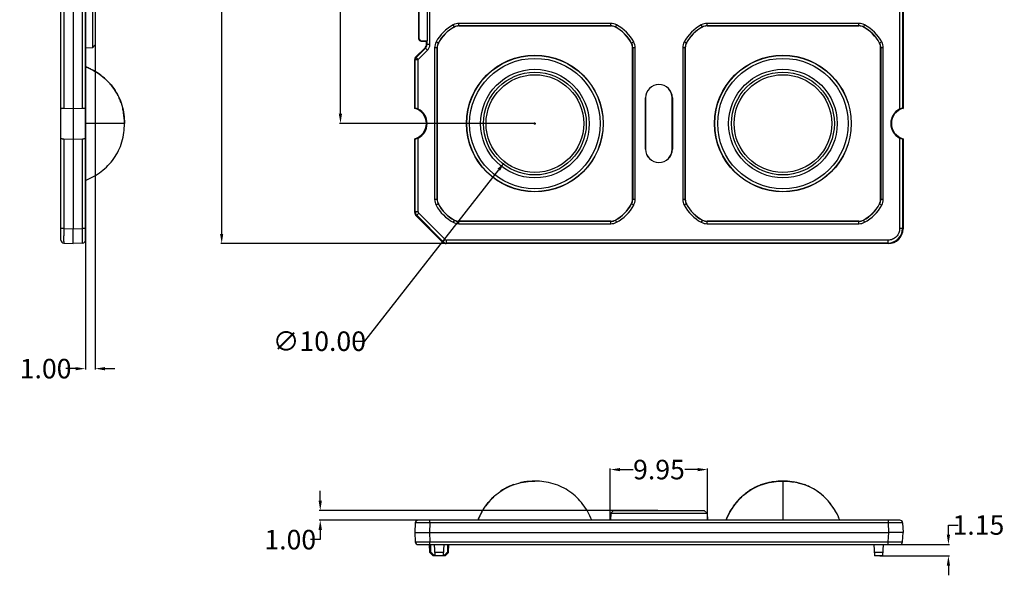
# Model space of a CAD drawing. Units: millimetres. Extents: x 253 to 447, y 250 to 370.
# Drawn here: x 253 to 354, y 250 to 307 of the extents above; entities that cross this region are included whole.
import ezdxf

# ---------------------------------------------------------------- set-up
doc = ezdxf.new("R2010")
doc.units = ezdxf.units.MM
doc.header["$LTSCALE"] = 30.734
doc.header["$PDMODE"] = 3
doc.header["$PDSIZE"] = 8
doc.layers.get('0').update_dxf_attribs({"linetype": 'CONTINUOUS'})
doc.layers.get('Defpoints').update_dxf_attribs({"linetype": 'CONTINUOUS'})
doc.styles.get("Standard").update_dxf_attribs({"font": 'txt', "width": 0.85})
doc.dimstyles.get("Standard").update_dxf_attribs({"dimtxt": 3.5, "dimasz": 3.5, "dimexe": 0.18, "dimexo": 0.0625, "dimgap": 0.09, "dimtad": 1, "dimdsep": 46, "dimtxsty": 'Standard', "dimcen": 0.09, "dimadec": 0, "dimazin": 0, "dimtol": 1, "dimtp": 0.01, "dimtm": 0.01, "dimtfac": 1, "dimtofl": 0, "dimtmove": 0, "dimatfit": 3, "dimfxl": 1, "dimtolj": 1, "dimarcsym": 0})

# ---------------------------------------------------------------- blocks, each defined once
blk = doc.blocks.new('*D0')
at = {"color": 0, "lineweight": -2, "transparency": 16777216}
for p, q in [((318.21, 334.12), (273.44, 334.12)), ((273.54, 333.12), (273.54, 310.21)), ((273.54, 285.12), (273.54, 308.03)), ((318.21, 284.12), (273.44, 284.12))]:
    blk.add_line(p, q, dxfattribs=at)
at = {"color": 0, "transparency": 16777216}
for points in [[(273.37, 333.12), (273.7, 333.12), (273.54, 334.12)], [(273.37, 285.12), (273.7, 285.12), (273.54, 284.12)]]:
    blk.add_solid(points, dxfattribs=at)
at = {"layer": 'Defpoints', "color": 0, "transparency": 16777216}
for p in [(318.31, 334.12), (273.54, 284.12), (318.31, 284.12)]:
    blk.add_point(p, dxfattribs=at)
at = {"color": 0, "transparency": 16777216, "insert": (273.54, 309.12), "char_height": 2, "attachment_point": 5}
blk.add_mtext('\\A1;50.00', dxfattribs=at)
blk = doc.blocks.new('*D3')
at = {"color": 0, "lineweight": -2, "transparency": 16777216}
for p, q in [((259.58, 309.02), (259.58, 271.21)), ((260.58, 309.02), (260.58, 271.21)), ((258.58, 271.31), (257.58, 271.31)), ((261.58, 271.31), (262.58, 271.31))]:
    blk.add_line(p, q, dxfattribs=at)
at = {"color": 0, "transparency": 16777216}
for points in [[(258.58, 271.47), (258.58, 271.14), (259.58, 271.31)], [(261.58, 271.47), (261.58, 271.14), (260.58, 271.31)]]:
    blk.add_solid(points, dxfattribs=at)
at = {"layer": 'Defpoints', "color": 0, "transparency": 16777216}
for p in [(259.58, 309.12), (260.58, 309.12), (259.58, 271.31)]:
    blk.add_point(p, dxfattribs=at)
at = {"color": 0, "transparency": 16777216, "insert": (255.51, 271.31), "char_height": 2, "attachment_point": 5}
blk.add_mtext('\\A1;1.00', dxfattribs=at)
blk = doc.blocks.new('*D5')
at = {"color": 0, "lineweight": -2, "transparency": 16777216}
for p, q in [((347.95, 254.29), (347.95, 255.29)), ((347.95, 255.29), (348.95, 255.29)), ((340.91, 253.29), (348.05, 253.29)), ((340.91, 252.14), (348.05, 252.14)), ((347.95, 251.14), (347.95, 250.14))]:
    blk.add_line(p, q, dxfattribs=at)
at = {"color": 0, "transparency": 16777216}
for points in [[(347.78, 254.29), (348.11, 254.29), (347.95, 253.29)], [(347.78, 251.14), (348.11, 251.14), (347.95, 252.14)]]:
    blk.add_solid(points, dxfattribs=at)
at = {"layer": 'Defpoints', "color": 0, "transparency": 16777216}
for p in [(340.81, 253.29), (347.95, 253.29), (340.81, 252.14)]:
    blk.add_point(p, dxfattribs=at)
at = {"color": 0, "transparency": 16777216, "insert": (351.02, 255.29), "char_height": 2, "attachment_point": 5}
blk.add_mtext('\\A1;1.15', dxfattribs=at)
blk = doc.blocks.new('*D6')
at = {"color": 0, "lineweight": -2, "transparency": 16777216}
for p, q in [((313.33, 255.89), (313.33, 261.07)), ((314.33, 260.97), (315.67, 260.97)), ((322.28, 260.97), (320.95, 260.97)), ((323.28, 255.89), (323.28, 261.07))]:
    blk.add_line(p, q, dxfattribs=at)
at = {"color": 0, "transparency": 16777216}
for points in [[(314.33, 261.13), (314.33, 260.8), (313.33, 260.97)], [(322.28, 261.13), (322.28, 260.8), (323.28, 260.97)]]:
    blk.add_solid(points, dxfattribs=at)
at = {"layer": 'Defpoints', "color": 0, "transparency": 16777216}
for p in [(323.28, 260.97), (313.33, 255.79), (323.28, 255.79)]:
    blk.add_point(p, dxfattribs=at)
at = {"color": 0, "transparency": 16777216, "insert": (318.31, 260.97), "char_height": 2, "attachment_point": 5}
blk.add_mtext('\\A1;9.95', dxfattribs=at)
blk = doc.blocks.new('*D7')
at = {"color": 0, "lineweight": -2, "transparency": 16777216}
for p, q in [((283.63, 257.79), (283.63, 258.79)), ((318.21, 256.79), (283.53, 256.79)), ((318.21, 255.79), (283.53, 255.79)), ((283.63, 254.79), (283.63, 253.79)), ((283.63, 253.79), (282.63, 253.79))]:
    blk.add_line(p, q, dxfattribs=at)
at = {"color": 0, "transparency": 16777216}
for points in [[(283.46, 257.79), (283.8, 257.79), (283.63, 256.79)], [(283.46, 254.79), (283.8, 254.79), (283.63, 255.79)]]:
    blk.add_solid(points, dxfattribs=at)
at = {"layer": 'Defpoints', "color": 0, "transparency": 16777216}
for p in [(318.31, 256.79), (283.63, 255.79), (318.31, 255.79)]:
    blk.add_point(p, dxfattribs=at)
at = {"color": 0, "transparency": 16777216, "insert": (280.56, 253.79), "char_height": 2, "attachment_point": 5}
blk.add_mtext('\\A1;1.00', dxfattribs=at)
blk = doc.blocks.new('*D8')
at = {"color": 0, "lineweight": -2, "transparency": 16777216}
for p, q in [((305.51, 296.42), (305.71, 296.42)), ((305.61, 296.32), (305.61, 296.52)), ((288.18, 274.12), (301.91, 291.69)), ((287.18, 274.12), (288.18, 274.12))]:
    blk.add_line(p, q, dxfattribs=at)
at = {"color": 0, "transparency": 16777216}
blk.add_solid([(301.78, 291.79), (302.04, 291.59), (302.53, 292.48)], dxfattribs=at)
at = {"layer": 'Defpoints', "color": 0, "transparency": 16777216}
for p in [(308.68, 300.36), (302.53, 292.48)]:
    blk.add_point(p, dxfattribs=at)
at = {"color": 0, "transparency": 16777216, "insert": (283.54, 274.12), "char_height": 2, "attachment_point": 5}
blk.add_mtext('\\A1;∅10.00', dxfattribs=at)
blk = doc.blocks.new('*D9')
at = {"color": 0, "lineweight": -2, "transparency": 16777216}
for p, q in [((305.51, 321.82), (285.6, 321.82)), ((285.7, 320.82), (285.7, 310.21)), ((285.7, 297.42), (285.7, 308.03)), ((305.51, 296.42), (285.6, 296.42))]:
    blk.add_line(p, q, dxfattribs=at)
at = {"color": 0, "transparency": 16777216}
for points in [[(285.53, 320.82), (285.86, 320.82), (285.7, 321.82)], [(285.53, 297.42), (285.86, 297.42), (285.7, 296.42)]]:
    blk.add_solid(points, dxfattribs=at)
at = {"layer": 'Defpoints', "color": 0, "transparency": 16777216}
for p in [(285.7, 321.82), (305.61, 321.82), (305.61, 296.42)]:
    blk.add_point(p, dxfattribs=at)
at = {"color": 0, "transparency": 16777216, "insert": (285.7, 309.12), "char_height": 2, "attachment_point": 5}
blk.add_mtext('\\A1;25.40', dxfattribs=at)

msp = doc.modelspace()

# ---------------------------------------------------------------- linework, layer by layer
at = {"color": 7, "linetype": 'Continuous'}
for p, q in [((257.08, 284.469), (257.08, 333.769)), ((259.58, 284.464), (259.58, 333.774)), ((258.329, 332.621), (258.33, 285.617)), ((257.364, 320.231), (257.364, 298.007)), ((259.294, 298.003), (259.294, 320.235)), ((342.955, 320.332), (342.955, 297.906)), ((343.255, 320.231), (343.255, 298.007)), ((343.305, 320.27), (343.305, 297.968)), ((260.295, 314.055), (260.295, 304.183)), ((260.58, 313.756), (260.58, 304.482)), ((293.705, 313.118), (293.705, 305.12)), ((293.74, 313.083), (293.74, 305.155)), ((294.56, 313.334), (294.56, 304.904)), ((294.856, 304.504), (294.856, 308.806)), ((297.364, 306.315), (297.246, 306.536)), ((297.833, 306.433), (297.833, 306.682)), ((313.378, 306.682), (297.833, 306.682)), ((313.378, 306.433), (313.378, 306.682)), ((313.965, 306.536), (313.847, 306.315)), ((322.764, 306.315), (322.646, 306.536)), ((338.778, 306.682), (323.233, 306.682)), ((323.233, 306.433), (323.233, 306.682)), ((338.778, 306.433), (338.778, 306.682)), ((339.365, 306.536), (339.247, 306.315)), ((297.364, 306.315), (297.366, 306.301)), ((297.837, 306.419), (297.833, 306.433)), ((297.833, 306.433), (313.378, 306.433)), ((313.374, 306.419), (297.837, 306.419)), ((313.378, 306.433), (313.374, 306.419)), ((313.845, 306.301), (313.847, 306.315)), ((322.764, 306.315), (322.766, 306.301)), ((323.233, 306.433), (338.778, 306.433)), ((323.237, 306.419), (323.233, 306.433)), ((338.774, 306.419), (323.237, 306.419)), ((338.778, 306.433), (338.774, 306.419)), ((339.245, 306.301), (339.247, 306.315)), ((260.58, 304.482), (260.295, 304.183)), ((293.705, 305.12), (293.74, 305.155)), ((293.991, 304.904), (293.956, 304.869)), ((293.956, 304.869), (294.505, 304.869)), ((293.991, 304.904), (294.56, 304.904)), ((294.505, 304.869), (294.556, 304.903)), ((294.505, 304.526), (294.505, 304.869)), ((294.56, 304.904), (294.556, 304.903)), ((294.556, 304.903), (294.556, 304.504)), ((294.856, 304.504), (294.556, 304.504)), ((295.709, 304.661), (295.489, 304.778)), ((295.723, 304.658), (295.709, 304.661)), ((315.502, 304.661), (315.488, 304.658)), ((315.722, 304.778), (315.502, 304.661)), ((321.109, 304.661), (320.889, 304.778)), ((321.123, 304.658), (321.109, 304.661)), ((340.902, 304.661), (340.888, 304.658)), ((341.122, 304.778), (340.902, 304.661)), ((260.295, 304.183), (259.58, 304.145)), ((293.393, 303.207), (294.359, 304.173)), ((294.41, 304.152), (293.444, 303.186)), ((294.622, 303.94), (293.656, 302.974)), ((294.41, 304.152), (294.622, 303.94)), ((295.342, 304.191), (295.342, 288.646)), ((295.592, 304.191), (295.342, 304.191)), ((295.592, 288.647), (295.592, 304.191)), ((295.592, 304.191), (295.605, 304.188)), ((295.605, 304.188), (295.605, 288.65)), ((315.605, 304.188), (315.619, 304.191)), ((315.605, 288.65), (315.605, 304.188)), ((315.869, 304.191), (315.619, 304.191)), ((315.619, 304.191), (315.619, 288.647)), ((315.869, 288.646), (315.869, 304.191)), ((320.992, 304.191), (320.742, 304.191)), ((320.742, 304.191), (320.742, 288.646)), ((320.992, 304.191), (321.005, 304.188)), ((320.992, 288.647), (320.992, 304.191)), ((321.005, 304.188), (321.005, 288.65)), ((341.005, 304.188), (341.019, 304.191)), ((341.005, 288.65), (341.005, 304.188)), ((341.269, 304.191), (341.019, 304.191)), ((341.019, 304.191), (341.019, 288.647)), ((341.269, 288.646), (341.269, 304.191)), ((293.305, 297.968), (293.305, 302.995)), ((293.305, 302.995), (293.356, 302.974)), ((293.356, 298.007), (293.356, 302.974)), ((293.356, 302.974), (293.656, 302.974)), ((293.393, 303.207), (293.444, 303.186)), ((293.656, 302.974), (293.444, 303.186)), ((293.656, 297.906), (293.656, 302.974)), ((316.93, 293.794), (316.93, 299.044)), ((316.941, 299.044), (316.941, 293.794)), ((319.67, 293.794), (319.67, 299.044)), ((319.68, 299.044), (319.68, 293.794)), ((257.364, 298.007), (258.33, 297.968)), ((258.33, 297.968), (259.294, 298.003)), ((293.305, 297.968), (293.356, 298.007)), ((343.255, 298.007), (343.305, 297.968)), ((263.58, 296.419), (259.58, 296.419)), ((257.364, 294.831), (258.33, 294.87)), ((257.364, 294.831), (257.364, 285.667)), ((258.33, 294.87), (259.294, 294.835)), ((259.294, 285.663), (259.294, 294.835)), ((293.305, 287.322), (293.305, 294.87)), ((293.305, 294.87), (293.356, 294.831)), ((293.356, 287.372), (293.356, 294.831)), ((293.656, 287.372), (293.656, 294.932)), ((342.955, 294.932), (342.955, 285.667)), ((343.255, 294.831), (343.305, 294.87)), ((343.255, 294.831), (343.255, 285.667)), ((343.305, 294.87), (343.305, 285.617)), ((316.941, 293.794), (316.93, 293.794)), ((319.68, 293.794), (319.67, 293.794)), ((295.592, 288.647), (295.342, 288.647)), ((295.605, 288.65), (295.592, 288.647)), ((315.619, 288.647), (315.605, 288.65)), ((315.869, 288.647), (315.619, 288.647)), ((320.992, 288.647), (320.742, 288.647)), ((321.005, 288.65), (320.992, 288.647)), ((341.019, 288.647), (341.005, 288.65)), ((341.269, 288.647), (341.019, 288.647)), ((293.305, 287.322), (293.356, 287.372)), ((293.656, 287.372), (293.356, 287.372)), ((295.709, 288.177), (295.489, 288.06)), ((295.709, 288.177), (295.723, 288.179)), ((315.488, 288.179), (315.502, 288.177)), ((315.722, 288.06), (315.502, 288.177)), ((321.109, 288.177), (320.889, 288.06)), ((321.109, 288.177), (321.123, 288.179)), ((340.888, 288.179), (340.902, 288.177)), ((341.122, 288.06), (340.902, 288.177)), ((293.452, 286.969), (293.714, 287.231)), ((293.452, 286.969), (296.155, 284.265)), ((293.503, 287.02), (296.206, 284.316)), ((293.714, 287.231), (296.418, 284.528)), ((297.364, 286.522), (297.246, 286.302)), ((297.366, 286.537), (297.364, 286.522)), ((297.833, 286.405), (297.837, 286.419)), ((313.378, 286.405), (297.833, 286.405)), ((297.833, 286.155), (297.833, 286.405)), ((297.837, 286.419), (313.374, 286.419)), ((313.374, 286.419), (313.378, 286.405)), ((313.378, 286.155), (313.378, 286.405)), ((313.847, 286.522), (313.845, 286.537)), ((313.965, 286.302), (313.847, 286.522)), ((322.764, 286.522), (322.646, 286.302)), ((322.766, 286.537), (322.764, 286.522)), ((323.233, 286.405), (323.237, 286.419)), ((338.778, 286.405), (323.233, 286.405)), ((323.233, 286.155), (323.233, 286.405)), ((323.237, 286.419), (338.774, 286.419)), ((338.774, 286.419), (338.778, 286.405)), ((338.778, 286.155), (338.778, 286.405)), ((339.247, 286.522), (339.245, 286.537)), ((339.365, 286.302), (339.247, 286.522)), ((257.364, 285.667), (257.08, 285.667)), ((257.364, 285.667), (258.33, 285.617)), ((258.33, 285.617), (259.294, 285.663)), ((259.58, 285.663), (259.294, 285.663)), ((297.833, 286.155), (313.378, 286.155)), ((323.233, 286.155), (338.778, 286.155)), ((343.255, 285.667), (342.955, 285.667)), ((343.255, 285.667), (343.305, 285.617)), ((296.418, 284.528), (296.155, 284.265)), ((341.757, 284.469), (296.559, 284.469)), ((296.559, 284.17), (296.559, 284.469)), ((341.757, 284.469), (341.757, 284.17)), ((257.364, 284.17), (258.33, 284.119)), ((259.294, 284.164), (258.33, 284.119)), ((296.559, 284.17), (296.508, 284.119)), ((341.807, 284.119), (296.508, 284.119)), ((341.757, 284.17), (296.559, 284.17)), ((341.757, 284.17), (341.807, 284.119)), ((331.005, 259.786), (331.005, 255.786)), ((313.369, 256.502), (313.332, 255.786)), ((313.669, 256.786), (313.369, 256.502)), ((313.369, 256.502), (323.242, 256.502)), ((313.669, 256.786), (322.942, 256.786)), ((322.942, 256.786), (323.242, 256.502)), ((323.242, 256.502), (323.279, 255.786)), ((293.351, 255.5), (293.305, 254.536)), ((342.96, 255.786), (293.651, 255.786)), ((294.849, 255.5), (294.804, 254.536)), ((294.849, 255.5), (294.849, 255.786)), ((341.762, 255.5), (294.849, 255.5)), ((341.762, 255.786), (341.762, 255.5)), ((341.762, 255.5), (341.807, 254.536)), ((343.26, 255.5), (343.305, 254.536)), ((293.305, 254.536), (293.356, 253.57)), ((294.803, 254.536), (294.854, 253.57)), ((294.804, 254.536), (341.807, 254.536)), ((341.807, 254.536), (341.757, 253.57)), ((343.255, 253.57), (343.305, 254.536)), ((293.656, 253.286), (342.955, 253.286)), ((294.848, 252.468), (294.805, 253.289)), ((294.854, 253.286), (294.854, 253.57)), ((294.854, 253.57), (341.757, 253.57)), ((294.965, 252.468), (294.939, 253.286)), ((295.305, 253.286), (295.365, 252.151)), ((296.246, 252.151), (296.305, 253.286)), ((296.671, 253.286), (296.646, 252.468)), ((296.763, 252.468), (296.805, 253.286)), ((340.305, 253.286), (340.366, 252.136)), ((341.245, 252.136), (341.305, 253.286)), ((341.757, 253.57), (341.757, 253.286)), ((295.198, 252.136), (294.848, 252.468)), ((294.965, 252.468), (294.848, 252.468)), ((296.413, 252.136), (295.198, 252.136)), ((296.263, 252.468), (295.348, 252.468)), ((296.413, 252.136), (296.763, 252.468)), ((296.763, 252.468), (296.646, 252.468)), ((341.263, 252.468), (340.348, 252.468)), ((341.245, 252.136), (340.366, 252.136))]:
    msp.add_line(p, q, dxfattribs=at)
for centre, radius in [((305.605, 296.419), 7), ((305.605, 296.419), 6.98), ((305.605, 296.419), 6.681), ((331.005, 296.419), 7), ((331.005, 296.419), 6.98), ((331.005, 296.419), 6.681), ((305.605, 296.419), 5.56), ((305.605, 296.419), 5.265), ((331.005, 296.419), 5.56), ((331.005, 296.419), 5.265), ((305.605, 296.419), 5), ((331.005, 296.419), 5)]:
    msp.add_circle(centre, radius, dxfattribs=at)
for centre, radius, start, end in [((299.251, 302.773), 4.263, 118.05327, 151.94673), ((297.833, 305.435), 1.247, 90, 118.06289), ((313.378, 305.435), 1.247, 61.93711, 90), ((311.96, 302.773), 4.263, 28.05327, 61.94673), ((324.651, 302.773), 4.263, 118.05327, 151.94673), ((323.233, 305.435), 1.247, 90, 118.06289), ((338.778, 305.435), 1.247, 61.93711, 90), ((337.36, 302.773), 4.263, 28.05327, 61.94673), ((299.251, 302.773), 4.014, 118.05327, 151.94673), ((299.251, 302.773), 4, 118.11895, 151.88105), ((297.835, 305.431), 1.002, 90.02596, 118.02727), ((297.837, 305.42), 0.999, 89.99857, 118.12038), ((313.374, 305.42), 0.999, 61.87962, 90.00143), ((313.376, 305.431), 1.002, 61.97273, 89.97404), ((311.96, 302.773), 4, 28.11895, 61.88105), ((311.96, 302.773), 4.014, 28.05327, 61.94673), ((324.651, 302.773), 4.014, 118.05327, 151.94673), ((324.651, 302.773), 4, 118.11895, 151.88105), ((323.235, 305.431), 1.002, 90.02596, 118.02727), ((323.237, 305.42), 0.999, 89.99857, 118.12038), ((338.774, 305.42), 0.999, 61.87962, 90.00143), ((338.776, 305.431), 1.002, 61.97273, 89.97404), ((337.36, 302.773), 4, 28.11895, 61.88105), ((337.36, 302.773), 4.014, 28.05327, 61.94673), ((293.956, 305.12), 0.251, 179.98703, 270.01297), ((293.991, 305.155), 0.251, 179.98685, 270.01315), ((294.006, 304.526), 0.499, 314.988, 0.0036), ((294.058, 304.504), 0.498, 314.94606, 359.99536), ((296.589, 304.191), 1.247, 151.93711, 180), ((296.594, 304.19), 1.002, 151.97273, 179.97404), ((296.604, 304.188), 0.999, 151.87962, 180.00143), ((314.607, 304.188), 0.999, 359.99857, 28.12038), ((314.617, 304.19), 1.002, 0.02596, 28.02727), ((314.621, 304.191), 1.247, 0, 28.06289), ((321.989, 304.191), 1.247, 151.93711, 180), ((321.994, 304.19), 1.002, 151.97273, 179.97404), ((322.004, 304.188), 0.999, 151.87962, 180.00143), ((340.007, 304.188), 0.999, 359.99857, 28.12038), ((340.017, 304.19), 1.002, 0.02596, 28.02727), ((340.021, 304.191), 1.247, 0, 28.06289), ((293.605, 302.995), 0.3, 134.99122, 180.00878), ((293.656, 302.974), 0.3, 135.06455, 179.93545), ((257.08, 295.907), 6.812, 63.59362, 68.38641), ((257.078, 295.902), 6.818, 60.58143, 63.59621), ((257.122, 295.977), 6.731, 54.15034, 60.59182), ((257.225, 296.122), 6.552, 50.43862, 54.14056), ((257.369, 296.294), 6.328, 44.49168, 50.45257), ((257.562, 296.486), 6.056, 40.27802, 44.47833), ((257.73, 296.628), 5.837, 34.37122, 40.27526), ((257.801, 296.679), 5.749, 29.78951, 34.35822), ((257.827, 296.694), 5.719, 24.03088, 29.78647), ((318.305, 299.044), 1.375, 0, 180), ((318.305, 299.044), 1.365, 0, 180), ((257.819, 296.69), 5.728, 19.25822, 24.02859), ((257.069, 296.483), 6.506, 9.26133, 13.09842), ((256.686, 296.426), 6.893, 359.942, 9.21731), ((292.905, 296.419), 1.6, 284.47681, 75.52247), ((292.905, 296.419), 1.665, 296.772, 63.22801), ((343.705, 296.419), 1.665, 116.76976, 243.23035), ((343.705, 296.419), 1.6, 104.47701, 255.52225), ((318.305, 293.794), 1.375, 180, 360), ((318.305, 293.794), 1.365, 180, 360), ((296.589, 288.646), 1.247, 180, 208.06289), ((296.594, 288.648), 1.002, 180.02596, 208.02727), ((296.604, 288.65), 0.999, 179.99857, 208.12038), ((314.607, 288.65), 0.999, 331.87962, 0.00143), ((314.617, 288.648), 1.002, 331.97273, 359.97404), ((314.621, 288.646), 1.247, 331.93711, 360), ((321.989, 288.646), 1.247, 180, 208.06289), ((321.994, 288.648), 1.002, 180.02596, 208.02727), ((322.004, 288.65), 0.999, 179.99857, 208.12038), ((340.007, 288.65), 0.999, 331.87962, 0.00143), ((340.017, 288.648), 1.002, 331.97273, 359.97404), ((340.021, 288.646), 1.247, 331.93711, 360), ((293.805, 287.322), 0.499, 179.9779, 224.99568), ((293.856, 287.373), 0.5, 180.09463, 225.00585), ((293.855, 287.372), 0.2, 179.97842, 224.98903), ((299.251, 290.065), 4.263, 208.05327, 241.94673), ((299.251, 290.065), 4.014, 208.05327, 241.94673), ((299.251, 290.065), 4, 208.11895, 241.88105), ((311.96, 290.065), 4, 298.11895, 331.88105), ((311.96, 290.065), 4.014, 298.05327, 331.94673), ((311.96, 290.065), 4.263, 298.05327, 331.94673), ((324.651, 290.065), 4.263, 208.05327, 241.94673), ((324.651, 290.065), 4.014, 208.05327, 241.94673), ((324.651, 290.065), 4, 208.11895, 241.88105), ((337.36, 290.065), 4, 298.11895, 331.88105), ((337.36, 290.065), 4.014, 298.05327, 331.94673), ((337.36, 290.065), 4.263, 298.05327, 331.94673), ((297.835, 287.407), 1.002, 241.97273, 269.97404), ((297.837, 287.417), 0.999, 241.87962, 270.00143), ((313.374, 287.417), 0.999, 269.99857, 298.12038), ((313.376, 287.407), 1.002, 270.02596, 298.02727), ((323.235, 287.407), 1.002, 241.97273, 269.97404), ((323.237, 287.417), 0.999, 241.87962, 270.00143), ((338.774, 287.417), 0.999, 269.99857, 298.12038), ((338.776, 287.407), 1.002, 270.02596, 298.02727), ((297.833, 287.403), 1.247, 241.93711, 270), ((313.378, 287.403), 1.247, 270, 298.06289), ((323.233, 287.403), 1.247, 241.93711, 270), ((338.778, 287.403), 1.247, 270, 298.06289), ((341.757, 285.668), 1.498, 270.01408, 359.98593), ((341.808, 285.616), 1.497, 269.9817, 0.01773), ((257.38, 284.469), 0.3, 180, 266.99999), ((259.28, 284.464), 0.3, 272.70047, 360), ((296.56, 284.67), 0.5, 224.99415, 269.90537), ((296.559, 284.669), 0.2, 225.0112, 270.02183), ((296.508, 284.618), 0.499, 225.00286, 270.02034), ((305.331, 254.033), 5.719, 114.03088, 119.78647), ((305.334, 254.026), 5.728, 109.25822, 114.02859), ((305.541, 253.276), 6.506, 99.26133, 103.09842), ((305.598, 252.893), 6.893, 89.942, 99.21731), ((330.73, 254.035), 5.717, 114.02959, 119.78752), ((330.736, 254.02), 5.734, 109.26065, 114.02591), ((330.941, 253.276), 6.506, 99.26131, 103.0985), ((331.069, 253.276), 6.506, 76.9015, 80.73869), ((331.275, 254.02), 5.734, 65.97409, 70.73935), ((331.281, 254.035), 5.717, 60.21248, 65.97041), ((305.73, 253.576), 6.328, 134.49168, 140.45257), ((305.538, 253.769), 6.056, 130.27802, 134.47833), ((305.346, 254.008), 5.749, 119.78951, 124.35822), ((331.13, 253.576), 6.328, 134.49159, 140.4525), ((330.938, 253.769), 6.056, 130.27795, 134.47823), ((330.796, 253.936), 5.837, 124.37103, 130.27519), ((330.746, 254.008), 5.749, 119.78938, 124.35803), ((331.265, 254.008), 5.749, 55.64197, 60.21062), ((331.215, 253.936), 5.837, 49.72481, 55.62897), ((331.072, 253.769), 6.056, 45.52177, 49.72205), ((330.881, 253.576), 6.328, 39.5475, 45.50841), ((305.902, 253.432), 6.552, 140.43862, 144.14056), ((331.447, 253.328), 6.731, 144.15027, 150.59179), ((331.302, 253.432), 6.552, 140.43856, 144.14049), ((330.709, 253.432), 6.552, 35.85951, 39.56144), ((330.564, 253.328), 6.731, 29.40821, 35.84973), ((306.117, 253.287), 6.812, 153.59358, 158.41562), ((306.122, 253.284), 6.818, 150.58143, 153.59621), ((331.517, 253.287), 6.812, 153.59359, 158.38641), ((331.522, 253.284), 6.818, 150.5814, 153.59618), ((330.489, 253.284), 6.818, 26.40382, 29.4186), ((330.494, 253.287), 6.812, 21.61359, 26.40641), ((293.651, 255.486), 0.3, 90, 177.29953), ((342.96, 255.486), 0.3, 2.70047, 90), ((293.656, 253.586), 0.3, 182.99998, 270), ((342.955, 253.586), 0.3, 270, 357.00002), ((297.147, 254.706), 3.115, 232.79361, 235.11124), ((294.464, 254.706), 3.115, 304.88876, 307.20639)]:
    msp.add_arc(centre, radius, start, end, dxfattribs=at)
for points in [[(294.505, 304.526), (294.523, 304.519), (294.539, 304.51), (294.556, 304.504)], [(294.41, 304.152), (294.393, 304.158), (294.376, 304.166), (294.359, 304.173)], [(295.263, 252.225), (295.161, 252.302), (295.062, 252.384), (294.965, 252.468)], [(296.646, 252.468), (296.549, 252.384), (296.45, 252.302), (296.348, 252.225)]]:
    msp.add_open_spline(points, degree=3, dxfattribs=at)
for points, knots in [([(294.622, 303.94), (294.695, 304.014), (294.815, 304.19), (294.855, 304.4), (294.856, 304.504)], [0, 0, 0, 0, 0.5000007, 1, 1, 1, 1]), ([(259.586, 302.242), (260.16, 302.015), (261.253, 301.402), (262.357, 300.281), (262.997, 299.2), (263.342, 298.303), (263.538, 297.366), (263.58, 296.73), (263.58, 296.419)], [0, 0, 0, 0, 0.2463679, 0.4938456, 0.6188137, 0.7462576, 0.8757751, 1, 1, 1, 1]), ([(263.226, 298.58), (263.244, 298.529), (263.312, 298.324), (263.369, 298.115), (263.406, 297.957)], [0, 0, 0, 0, 0.2485942, 1, 1, 1, 1]), ([(257.08, 297.906), (257.08, 297.914), (257.083, 297.932), (257.099, 297.956), (257.125, 297.975), (257.175, 297.995), (257.257, 298.007), (257.326, 298.008), (257.364, 298.007)], [0, 0, 0, 0, 0.0781574, 0.159239, 0.2531613, 0.3662907, 0.6541982, 1, 1, 1, 1]), ([(259.294, 298.003), (259.332, 298.004), (259.402, 298.003), (259.484, 297.991), (259.534, 297.97), (259.561, 297.951), (259.576, 297.927), (259.58, 297.91), (259.58, 297.901)], [0, 0, 0, 0, 0.3456757, 0.6338645, 0.7471478, 0.8411315, 0.9221117, 1, 1, 1, 1]), ([(293.356, 298.007), (293.358, 298.009), (293.369, 298.007), (293.388, 298.005), (293.418, 297.997), (293.457, 297.987), (293.502, 297.972), (293.57, 297.947), (293.621, 297.923), (293.656, 297.906)], [0, 0, 0, 0, 0.027937, 0.0915433, 0.1891083, 0.3161024, 0.4671477, 0.635859, 1, 1, 1, 1]), ([(342.955, 297.906), (342.99, 297.923), (343.041, 297.947), (343.109, 297.972), (343.154, 297.987), (343.192, 297.997), (343.223, 298.005), (343.242, 298.007), (343.252, 298.009), (343.255, 298.007)], [0, 0, 0, 0, 0.3641362, 0.5328474, 0.6838935, 0.8108867, 0.9084524, 0.9720616, 1, 1, 1, 1]), ([(259.586, 290.596), (260.16, 290.823), (261.253, 291.436), (262.357, 292.557), (262.997, 293.638), (263.342, 294.535), (263.538, 295.472), (263.58, 296.108), (263.58, 296.419)], [0, 0, 0, 0, 0.2463679, 0.4938456, 0.6188137, 0.7462576, 0.8757751, 1, 1, 1, 1]), ([(257.364, 294.831), (257.326, 294.83), (257.257, 294.83), (257.175, 294.843), (257.125, 294.863), (257.099, 294.882), (257.083, 294.906), (257.08, 294.923), (257.08, 294.932)], [0, 0, 0, 0, 0.345798, 0.6337018, 0.7468277, 0.8407485, 0.9218371, 1, 1, 1, 1]), ([(259.58, 294.937), (259.58, 294.928), (259.576, 294.91), (259.561, 294.887), (259.534, 294.868), (259.484, 294.847), (259.402, 294.835), (259.332, 294.834), (259.294, 294.835)], [0, 0, 0, 0, 0.0778828, 0.1588561, 0.252841, 0.3661278, 0.6543204, 1, 1, 1, 1]), ([(293.656, 294.932), (293.621, 294.915), (293.57, 294.891), (293.502, 294.866), (293.457, 294.851), (293.418, 294.841), (293.388, 294.833), (293.369, 294.831), (293.358, 294.829), (293.356, 294.831)], [0, 0, 0, 0, 0.3641374, 0.5328491, 0.6838958, 0.8108908, 0.9084563, 0.9720628, 1, 1, 1, 1]), ([(343.255, 294.831), (343.252, 294.829), (343.242, 294.831), (343.223, 294.833), (343.192, 294.841), (343.154, 294.851), (343.109, 294.866), (343.041, 294.891), (342.99, 294.915), (342.955, 294.932)], [0, 0, 0, 0, 0.0279383, 0.0915472, 0.1891124, 0.3161046, 0.4671494, 0.6358603, 1, 1, 1, 1]), ([(257.364, 285.667), (257.363, 285.57), (257.361, 285.379), (257.359, 285.102), (257.358, 284.846), (257.357, 284.651), (257.358, 284.513), (257.358, 284.426), (257.358, 284.351), (257.359, 284.288), (257.36, 284.244), (257.361, 284.216), (257.361, 284.2), (257.362, 284.187), (257.362, 284.178), (257.363, 284.173), (257.363, 284.17), (257.364, 284.17)], [0, 0, 0, 0, 0.1949748, 0.3826083, 0.5554165, 0.7069324, 0.7728132, 0.8312591, 0.8816982, 0.9236382, 0.9567104, 0.9698099, 0.9805706, 0.988977, 0.9950165, 0.9986808, 1, 1, 1, 1]), ([(258.33, 284.119), (258.329, 284.119), (258.33, 284.123), (258.329, 284.127), (258.329, 284.137), (258.329, 284.149), (258.329, 284.165), (258.328, 284.193), (258.328, 284.237), (258.328, 284.3), (258.328, 284.375), (258.328, 284.462), (258.328, 284.561), (258.328, 284.669), (258.328, 284.831), (258.328, 285.051), (258.329, 285.328), (258.33, 285.519), (258.33, 285.617)], [0, 0, 0, 0, 0.0012087, 0.004824, 0.01083, 0.0192108, 0.0299507, 0.0430326, 0.0760777, 0.1180012, 0.1684356, 0.2268884, 0.2927861, 0.3655217, 0.4443595, 0.6172441, 0.8049568, 1, 1, 1, 1]), ([(259.294, 284.164), (259.294, 284.164), (259.294, 284.168), (259.295, 284.172), (259.296, 284.182), (259.296, 284.194), (259.297, 284.211), (259.298, 284.239), (259.298, 284.283), (259.299, 284.346), (259.299, 284.421), (259.3, 284.508), (259.3, 284.646), (259.299, 284.841), (259.298, 285.097), (259.296, 285.374), (259.295, 285.565), (259.294, 285.663)], [0, 0, 0, 0, 0.0012991, 0.0049545, 0.0109883, 0.019391, 0.0301493, 0.0432474, 0.0763194, 0.1182611, 0.1687028, 0.2271518, 0.2930357, 0.4445578, 0.6173732, 0.8050156, 1, 1, 1, 1]), ([(342.955, 285.667), (342.955, 285.512), (342.893, 285.196), (342.626, 284.798), (342.228, 284.531), (341.913, 284.47), (341.757, 284.469)], [0, 0, 0, 0, 0.2500088, 0.5000004, 0.7499917, 1, 1, 1, 1]), ([(299.784, 255.796), (300.011, 256.369), (300.624, 257.461), (301.745, 258.565), (302.826, 259.204), (303.722, 259.549), (304.659, 259.744), (305.295, 259.786), (305.605, 259.786)], [0, 0, 0, 0, 0.2463709, 0.493847, 0.6188163, 0.7462626, 0.8757786, 1, 1, 1, 1]), ([(311.428, 255.793), (311.201, 256.366), (310.589, 257.459), (309.467, 258.564), (308.386, 259.204), (307.49, 259.549), (306.552, 259.744), (305.916, 259.786), (305.605, 259.786)], [0, 0, 0, 0, 0.2463679, 0.4938456, 0.6188137, 0.7462576, 0.8757751, 1, 1, 1, 1]), ([(325.183, 255.793), (325.41, 256.366), (326.022, 257.459), (327.144, 258.564), (328.225, 259.204), (329.121, 259.549), (330.059, 259.744), (330.695, 259.786), (331.005, 259.786)], [0, 0, 0, 0, 0.2463679, 0.4938456, 0.6188137, 0.7462576, 0.8757751, 1, 1, 1, 1]), ([(329.467, 259.613), (329.414, 259.6), (329.204, 259.549), (328.997, 259.486), (328.845, 259.433)], [0, 0, 0, 0, 0.2511568, 1, 1, 1, 1]), ([(331.005, 259.786), (330.916, 259.786), (330.544, 259.779), (330.173, 259.743), (329.894, 259.697)], [0, 0, 0, 0, 0.240027, 1, 1, 1, 1]), ([(336.828, 255.793), (336.601, 256.366), (335.989, 257.459), (334.867, 258.564), (333.786, 259.204), (332.89, 259.549), (331.952, 259.744), (331.316, 259.786), (331.005, 259.786)], [0, 0, 0, 0, 0.2463679, 0.4938456, 0.6188137, 0.7462576, 0.8757751, 1, 1, 1, 1]), ([(331.005, 259.786), (331.095, 259.786), (331.466, 259.779), (331.838, 259.743), (332.117, 259.697)], [0, 0, 0, 0, 0.240027, 1, 1, 1, 1]), ([(332.544, 259.613), (332.597, 259.6), (332.806, 259.549), (333.013, 259.486), (333.166, 259.433)], [0, 0, 0, 0, 0.2511568, 1, 1, 1, 1]), ([(294.849, 255.5), (294.752, 255.501), (294.561, 255.503), (294.283, 255.505), (294.028, 255.506), (293.833, 255.506), (293.695, 255.506), (293.608, 255.506), (293.532, 255.505), (293.47, 255.505), (293.425, 255.504), (293.397, 255.503), (293.381, 255.503), (293.369, 255.502), (293.359, 255.502), (293.355, 255.501), (293.351, 255.501), (293.351, 255.5)], [0, 0, 0, 0, 0.1949846, 0.3826272, 0.5554427, 0.7069648, 0.7728486, 0.8312975, 0.8817391, 0.9236808, 0.9567527, 0.9698508, 0.9806091, 0.9890117, 0.9950455, 0.9987009, 1, 1, 1, 1]), ([(343.26, 255.5), (343.26, 255.501), (343.256, 255.501), (343.252, 255.502), (343.242, 255.502), (343.23, 255.503), (343.214, 255.503), (343.185, 255.504), (343.141, 255.505), (343.079, 255.505), (343.003, 255.506), (342.916, 255.506), (342.778, 255.506), (342.583, 255.506), (342.328, 255.505), (342.05, 255.503), (341.859, 255.501), (341.762, 255.5)], [0, 0, 0, 0, 0.0012991, 0.0049545, 0.0109883, 0.019391, 0.0301493, 0.0432474, 0.0763194, 0.1182611, 0.1687028, 0.2271518, 0.2930357, 0.4445578, 0.6173732, 0.8050156, 1, 1, 1, 1]), ([(293.305, 254.536), (293.305, 254.536), (293.309, 254.535), (293.313, 254.536), (293.323, 254.535), (293.335, 254.535), (293.351, 254.535), (293.38, 254.535), (293.424, 254.534), (293.486, 254.534), (293.562, 254.534), (293.649, 254.534), (293.747, 254.534), (293.856, 254.534), (294.018, 254.534), (294.238, 254.534), (294.515, 254.535), (294.706, 254.536), (294.804, 254.536)], [0, 0, 0, 0, 0.0012055, 0.0048125, 0.0108069, 0.0191748, 0.0299023, 0.0429742, 0.0760075, 0.1179264, 0.1683593, 0.2268124, 0.292713, 0.3654545, 0.4443006, 0.6172054, 0.8049396, 1, 1, 1, 1]), ([(343.305, 254.536), (343.305, 254.535), (343.302, 254.536), (343.298, 254.535), (343.288, 254.535), (343.276, 254.535), (343.259, 254.535), (343.231, 254.534), (343.187, 254.534), (343.124, 254.534), (343.049, 254.534), (342.962, 254.534), (342.863, 254.534), (342.755, 254.534), (342.593, 254.534), (342.373, 254.534), (342.096, 254.535), (341.905, 254.536), (341.807, 254.536)], [0, 0, 0, 0, 0.0012089, 0.0048245, 0.0108309, 0.0192121, 0.0299523, 0.0430345, 0.0760801, 0.1180041, 0.1684389, 0.226892, 0.2927899, 0.3655255, 0.4443632, 0.6172471, 0.8049585, 1, 1, 1, 1]), ([(293.356, 253.57), (293.356, 253.57), (293.36, 253.57), (293.364, 253.569), (293.374, 253.568), (293.386, 253.567), (293.402, 253.567), (293.431, 253.566), (293.475, 253.565), (293.537, 253.565), (293.613, 253.564), (293.7, 253.564), (293.838, 253.564), (294.032, 253.564), (294.288, 253.565), (294.566, 253.568), (294.757, 253.569), (294.854, 253.57)], [0, 0, 0, 0, 0.0013192, 0.0049835, 0.011023, 0.0194295, 0.0301902, 0.0432897, 0.076362, 0.1183021, 0.1687412, 0.2271872, 0.2930681, 0.4445841, 0.6173922, 0.8050254, 1, 1, 1, 1]), ([(341.757, 253.57), (341.854, 253.569), (342.045, 253.568), (342.323, 253.565), (342.578, 253.564), (342.773, 253.564), (342.911, 253.564), (342.998, 253.564), (343.074, 253.565), (343.136, 253.565), (343.18, 253.566), (343.209, 253.567), (343.225, 253.567), (343.237, 253.568), (343.247, 253.569), (343.251, 253.57), (343.255, 253.57), (343.255, 253.57)], [0, 0, 0, 0, 0.1949748, 0.3826082, 0.5554164, 0.7069324, 0.7728132, 0.8312591, 0.8816982, 0.9236382, 0.9567104, 0.9698099, 0.9805706, 0.988977, 0.9950165, 0.9986808, 1, 1, 1, 1])]:
    msp.add_open_spline(points, degree=3, knots=knots, dxfattribs=at)

# ---------------------------------------------------------------- dimensions: what is measured, and where the dimension line sits
for base, p1, p2, picture, middle in [((273.536, 284.119), (318.305, 334.119), (318.305, 284.119), '*D0', (273.536, 309.119)), ((283.631, 255.786), (318.305, 256.786), (318.305, 255.786), '*D7', (280.558, 253.786)), ((347.946, 253.286), (340.805, 252.136), (340.805, 253.286), '*D5', (351.019, 255.286))]:
    dim = msp.add_linear_dim(base=base, p1=p1, p2=p2, angle=90, dimstyle='Standard', override={"dimtxt": 2, "dimasz": 1, "dimexe": 0.1, "dimexo": 0.1, "dimtad": 0, "dimtih": 1, "dimtoh": 1, "dimzin": 0, "dimcen": 0.1, "dimtol": 0, "dimtzin": 0})
    dim.commit()
    dim.dimension.update_dxf_attribs({"geometry": picture, "text_midpoint": middle})
dim = msp.add_linear_dim(base=(285.697, 321.819), p1=(305.605, 296.419), p2=(305.605, 321.819), angle=90, dimstyle='Standard', override={"dimtxt": 2, "dimasz": 1, "dimexe": 0.1, "dimexo": 0.1, "dimtad": 0, "dimtih": 1, "dimtoh": 1, "dimzin": 0, "dimcen": 0.1, "dimtol": 0, "dimtzin": 0})
dim.commit()
dim.dimension.update_dxf_attribs({"geometry": '*D9', "text_midpoint": (285.697, 309.119), "dimtype": 160})
for base, p1, p2, picture, middle in [((259.58, 271.305), (260.58, 309.119), (259.58, 309.119), '*D3', (255.506, 271.305)), ((323.279, 260.967), (313.332, 255.786), (323.279, 255.786), '*D6', (318.305, 260.967))]:
    dim = msp.add_linear_dim(base=base, p1=p1, p2=p2, dimstyle='Standard', override={"dimtxt": 2, "dimasz": 1, "dimexe": 0.1, "dimexo": 0.1, "dimtad": 0, "dimtih": 1, "dimtoh": 1, "dimzin": 0, "dimcen": 0.1, "dimtol": 0, "dimtzin": 0})
    dim.commit()
    dim.dimension.update_dxf_attribs({"geometry": picture, "text_midpoint": middle})
dim = msp.add_diameter_dim_2p(p1=(308.684, 300.358), p2=(302.526, 292.479), dimstyle='Standard', override={"dimtxt": 2, "dimasz": 1, "dimexe": 0.1, "dimexo": 0.1, "dimtad": 0, "dimtih": 1, "dimtoh": 1, "dimzin": 0, "dimcen": 0.1, "dimtol": 0, "dimtzin": 0})
dim.commit()
dim.dimension.update_dxf_attribs({"geometry": '*D8', "text_midpoint": (283.545, 274.12), "dimtype": 163})

doc.saveas('drawing.dxf')
